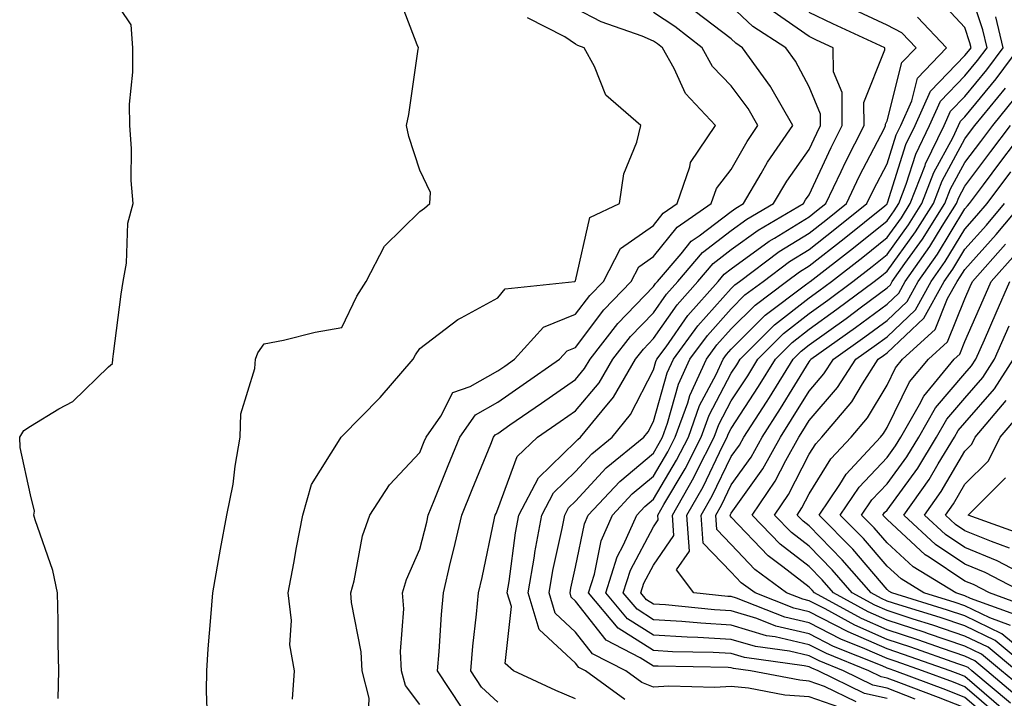
# Model space of a CAD drawing. Units: inches. Extents: x 1021283 to 1023923, y 7226618 to 7229258.
# Drawn here: x 1023547 to 1023673, y 7228328 to 7228416 of the extents above; entities that cross this region are included whole.
import ezdxf

# ---------------------------------------------------------------- set-up
doc = ezdxf.new("R2010")
doc.units = ezdxf.units.IN
doc.header["$MEASUREMENT"] = 0
doc.layers.add('Contour_10217226', color=7, linetype='Continuous', true_color=0x2a7432)

msp = doc.modelspace()

# ---------------------------------------------------------------- linework, layer by layer
at = {"layer": 'Contour_10217226'}
for points in [[(1023661.68, 7228328.3, 3043), (1023658.05, 7228329.68, 3043), (1023656.21, 7228330.08, 3043), (1023652.46, 7228331.92, 3043), (1023649.32, 7228333.19, 3043), (1023648.05, 7228333.84, 3043), (1023645.53, 7228334.43, 3043), (1023641.16, 7228335.03, 3043), (1023638.05, 7228335.96, 3043), (1023633.75, 7228336.22, 3043), (1023632.37, 7228336.24, 3043), (1023628.05, 7228336.51, 3043), (1023624.73, 7228338.61, 3043), (1023621.94, 7228341.92, 3043), (1023623.4, 7228346.56, 3043), (1023624.22, 7228348.09, 3043), (1023625.9, 7228351.92, 3043), (1023626.94, 7228353.03, 3043), (1023628.05, 7228353.96, 3043), (1023631.02, 7228358.95, 3043), (1023632.54, 7228361.92, 3043), (1023633.99, 7228365.97, 3043), (1023636.12, 7228369.98, 3043), (1023637, 7228371.92, 3043), (1023637.44, 7228372.53, 3043), (1023638.05, 7228373.2, 3043), (1023642.41, 7228377.57, 3043), (1023647.6, 7228381.47, 3043), (1023648.05, 7228381.82, 3043), (1023648.11, 7228381.86, 3043), (1023648.19, 7228381.92, 3043), (1023653.73, 7228386.24, 3043), (1023658.05, 7228389.69, 3043), (1023658.99, 7228390.98, 3043), (1023659.57, 7228391.92, 3043), (1023660.53, 7228394.39, 3043), (1023661.74, 7228398.24, 3043), (1023663.52, 7228401.92, 3043), (1023664.92, 7228405.05, 3043), (1023668.05, 7228408.29, 3043), (1023669.69, 7228410.28, 3043), (1023670.92, 7228411.92, 3043), (1023670.37, 7228414.23, 3043), (1023668.05, 7228421.18, 3043)], [(1023551.59, 7228328.38, 3055), (1023551.7, 7228331.92, 3055), (1023551.6, 7228335.47, 3055), (1023551.62, 7228338.36, 3055), (1023551.53, 7228341.92, 3055), (1023550.94, 7228344.81, 3055), (1023548.66, 7228351.31, 3055), (1023548.5, 7228351.92, 3055), (1023548.58, 7228352.44, 3055), (1023548.05, 7228354.52, 3055), (1023546.74, 7228360.61, 3055), (1023546.66, 7228361.92, 3055), (1023547.19, 7228362.79, 3055), (1023548.05, 7228363.35, 3055), (1023551.7, 7228365.56, 3055), (1023553.48, 7228366.49, 3055), (1023558.05, 7228370.96, 3055), (1023558.6, 7228371.38, 3055), (1023558.64, 7228371.92, 3055), (1023558.73, 7228372.61, 3055), (1023559.69, 7228380.27, 3055), (1023559.94, 7228381.92, 3055), (1023560.37, 7228384.24, 3055), (1023560.57, 7228389.41, 3055), (1023561.25, 7228391.92, 3055), (1023561, 7228394.88, 3055), (1023561.02, 7228398.96, 3055), (1023560.8, 7228401.92, 3055), (1023560.78, 7228404.66, 3055), (1023561.19, 7228408.78, 3055), (1023561.19, 7228411.92, 3055), (1023560.98, 7228414.85, 3055), (1023558.05, 7228419.21, 3055)], [(1023570.82, 7228324.69, 3054), (1023570.65, 7228329.31, 3054), (1023570.69, 7228331.92, 3054), (1023570.88, 7228334.76, 3054), (1023571.23, 7228338.75, 3054), (1023571.47, 7228341.92, 3054), (1023572.21, 7228346.09, 3054), (1023572.44, 7228347.54, 3054), (1023573.28, 7228351.92, 3054), (1023574.1, 7228355.87, 3054), (1023574.32, 7228358.19, 3054), (1023574.96, 7228361.92, 3054), (1023575.06, 7228364.91, 3054), (1023576.88, 7228370.74, 3054), (1023576.94, 7228371.92, 3054), (1023577.23, 7228372.75, 3054), (1023578.05, 7228373.89, 3054), (1023580.53, 7228374.39, 3054), (1023584.59, 7228375.38, 3054), (1023588.05, 7228376.01, 3054), (1023589.94, 7228380.04, 3054), (1023591.16, 7228381.92, 3054), (1023593.52, 7228386.46, 3054), (1023598.05, 7228390.89, 3054), (1023598.66, 7228391.31, 3054), (1023599.34, 7228391.92, 3054), (1023599.44, 7228393.31, 3054), (1023598.05, 7228396.19, 3054), (1023596.64, 7228400.5, 3054), (1023596.35, 7228401.92, 3054), (1023596.64, 7228403.34, 3054), (1023597.84, 7228411.71, 3054), (1023597.87, 7228411.92, 3054), (1023597.7, 7228412.27, 3054), (1023595.16, 7228419.03, 3054)], [(1023658.05, 7228328.38, 3044), (1023655.14, 7228329.02, 3044), (1023649.22, 7228331.92, 3044), (1023648.38, 7228332.25, 3044), (1023648.05, 7228332.43, 3044), (1023647.39, 7228332.58, 3044), (1023639.75, 7228333.62, 3044), (1023638.05, 7228334.14, 3044), (1023635.71, 7228334.27, 3044), (1023630.49, 7228334.37, 3044), (1023628.05, 7228334.53, 3044), (1023623.52, 7228337.4, 3044), (1023619.71, 7228341.92, 3044), (1023620.47, 7228344.34, 3044), (1023621.35, 7228348.62, 3044), (1023622.8, 7228351.92, 3044), (1023625.34, 7228354.63, 3044), (1023628.05, 7228356.91, 3044), (1023629.92, 7228360.05, 3044), (1023630.86, 7228361.92, 3044), (1023632.46, 7228366.33, 3044), (1023632.72, 7228367.25, 3044), (1023634.87, 7228371.92, 3044), (1023636.21, 7228373.76, 3044), (1023638.05, 7228375.81, 3044), (1023641.1, 7228378.87, 3044), (1023645.16, 7228381.92, 3044), (1023646.82, 7228383.15, 3044), (1023648.05, 7228383.91, 3044), (1023652.54, 7228387.43, 3044), (1023657.76, 7228391.62, 3044), (1023658.05, 7228391.86, 3044), (1023658.09, 7228391.92, 3044), (1023658.11, 7228391.99, 3044), (1023660.47, 7228399.49, 3044), (1023661.66, 7228401.92, 3044), (1023663.64, 7228406.32, 3044), (1023668.05, 7228410.9, 3044), (1023668.52, 7228411.46, 3044), (1023668.85, 7228411.92, 3044), (1023668.69, 7228412.56, 3044), (1023668.05, 7228414.51, 3044), (1023664.51, 7228418.38, 3044)], [(1023591.41, 7228325.28, 3052), (1023591.53, 7228328.43, 3052), (1023590.63, 7228331.92, 3052), (1023590.51, 7228334.37, 3052), (1023589.26, 7228340.71, 3052), (1023589.18, 7228341.92, 3052), (1023589.61, 7228343.48, 3052), (1023590.71, 7228349.27, 3052), (1023591.64, 7228351.92, 3052), (1023594.16, 7228355.81, 3052), (1023598.05, 7228359.93, 3052), (1023598.62, 7228361.35, 3052), (1023598.85, 7228361.92, 3052), (1023600.75, 7228364.61, 3052), (1023602.31, 7228367.66, 3052), (1023604.53, 7228368.41, 3052), (1023608.05, 7228370.42, 3052), (1023608.95, 7228371.03, 3052), (1023610.22, 7228371.92, 3052), (1023613.95, 7228376.03, 3052), (1023618.05, 7228377.69, 3052), (1023619.87, 7228380.09, 3052), (1023621.62, 7228381.92, 3052), (1023623.81, 7228386.16, 3052), (1023628.05, 7228389.11, 3052), (1023629.32, 7228390.66, 3052), (1023631.12, 7228391.92, 3052), (1023632.74, 7228396.61, 3052), (1023632.82, 7228397.16, 3052), (1023636.04, 7228401.92, 3052), (1023632.15, 7228406.03, 3052), (1023630.71, 7228409.26, 3052), (1023629.22, 7228411.92, 3052), (1023628.56, 7228412.43, 3052), (1023628.05, 7228412.77, 3052), (1023626.6, 7228413.38, 3052), (1023621.35, 7228415.22, 3052), (1023618.05, 7228416.94, 3052)], [(1023598.05, 7228327.61, 3051), (1023596.19, 7228330.05, 3051), (1023595.71, 7228331.92, 3051), (1023595.57, 7228334.39, 3051), (1023596, 7228339.86, 3051), (1023595.84, 7228341.92, 3051), (1023596.33, 7228343.64, 3051), (1023598.05, 7228347.55, 3051), (1023598.95, 7228351.02, 3051), (1023599.14, 7228351.92, 3051), (1023599.89, 7228353.77, 3051), (1023601.7, 7228358.27, 3051), (1023603.19, 7228361.92, 3051), (1023605.2, 7228364.78, 3051), (1023608.05, 7228366.41, 3051), (1023611.31, 7228368.67, 3051), (1023615.98, 7228371.92, 3051), (1023616.96, 7228373, 3051), (1023618.05, 7228373.44, 3051), (1023621.7, 7228378.27, 3051), (1023625.2, 7228381.92, 3051), (1023626.17, 7228383.8, 3051), (1023628.05, 7228385.1, 3051), (1023631.1, 7228388.86, 3051), (1023635.47, 7228391.92, 3051), (1023636.14, 7228393.83, 3051), (1023638.05, 7228396.28, 3051), (1023640.08, 7228399.89, 3051), (1023641.47, 7228401.92, 3051), (1023640.22, 7228404.1, 3051), (1023638.05, 7228407.02, 3051), (1023635.65, 7228409.52, 3051), (1023634.3, 7228411.92, 3051), (1023630.78, 7228414.65, 3051), (1023628.05, 7228416.45, 3051)], [(1023603.4, 7228327.27, 3050), (1023600.34, 7228331.92, 3050), (1023600.55, 7228334.42, 3050), (1023600.82, 7228339.15, 3050), (1023601.08, 7228341.92, 3050), (1023602.01, 7228345.89, 3050), (1023602.44, 7228347.53, 3050), (1023603.44, 7228351.92, 3050), (1023604.77, 7228355.2, 3050), (1023607.15, 7228361.02, 3050), (1023607.52, 7228361.92, 3050), (1023607.74, 7228362.23, 3050), (1023608.05, 7228362.41, 3050), (1023609.63, 7228363.51, 3050), (1023613.67, 7228366.3, 3050), (1023618.05, 7228369.34, 3050), (1023619.22, 7228370.74, 3050), (1023619.91, 7228371.92, 3050), (1023623.48, 7228376.49, 3050), (1023628.05, 7228381.24, 3050), (1023628.32, 7228381.64, 3050), (1023628.58, 7228381.92, 3050), (1023631.6, 7228385.47, 3050), (1023632.89, 7228387.07, 3050), (1023633.91, 7228387.77, 3050), (1023638.05, 7228390.91, 3050), (1023638.64, 7228391.33, 3050), (1023639.61, 7228391.92, 3050), (1023641.9, 7228395.77, 3050), (1023642.72, 7228397.24, 3050), (1023645.94, 7228401.92, 3050), (1023643.11, 7228406.86, 3050), (1023643.07, 7228406.94, 3050), (1023639.51, 7228411.92, 3050), (1023638.62, 7228412.5, 3050), (1023638.05, 7228413.04, 3050), (1023633.42, 7228416.55, 3050)], [(1023608.05, 7228327.92, 3049), (1023605.98, 7228329.84, 3049), (1023604.61, 7228331.92, 3049), (1023604.87, 7228335.09, 3049), (1023605.35, 7228339.21, 3049), (1023605.59, 7228341.92, 3049), (1023606.06, 7228343.91, 3049), (1023607.64, 7228351.52, 3049), (1023607.74, 7228351.92, 3049), (1023607.84, 7228352.14, 3049), (1023608.05, 7228352.68, 3049), (1023610.55, 7228359.42, 3049), (1023613.15, 7228361.92, 3049), (1023616.06, 7228363.92, 3049), (1023618.05, 7228365.31, 3049), (1023621.08, 7228368.9, 3049), (1023622.84, 7228371.92, 3049), (1023625.12, 7228374.86, 3049), (1023628.05, 7228377.9, 3049), (1023629.71, 7228380.26, 3049), (1023631.17, 7228381.92, 3049), (1023634.34, 7228385.64, 3049), (1023638.05, 7228388.45, 3049), (1023640.06, 7228389.91, 3049), (1023643.48, 7228391.92, 3049), (1023645.18, 7228394.8, 3049), (1023648.05, 7228398.84, 3049), (1023649.03, 7228400.94, 3049), (1023649.51, 7228401.92, 3049), (1023649.51, 7228403.38, 3049), (1023648.05, 7228406.88, 3049), (1023646.31, 7228410.18, 3049), (1023645.06, 7228411.92, 3049), (1023640.8, 7228414.66, 3049), (1023638.05, 7228417.27, 3049)], [(1023618.05, 7228328.31, 3048), (1023615.53, 7228329.4, 3048), (1023610.08, 7228331.92, 3048), (1023608.99, 7228332.85, 3048), (1023609.81, 7228340.17, 3048), (1023609.28, 7228341.92, 3048), (1023609.51, 7228343.39, 3048), (1023610.35, 7228349.62, 3048), (1023610.78, 7228351.92, 3048), (1023613.28, 7228356.69, 3048), (1023618.05, 7228361.31, 3048), (1023618.34, 7228361.63, 3048), (1023618.69, 7228361.92, 3048), (1023621.45, 7228365.32, 3048), (1023622.91, 7228367.06, 3048), (1023625.75, 7228371.92, 3048), (1023626.76, 7228373.22, 3048), (1023628.05, 7228374.57, 3048), (1023631.08, 7228378.89, 3048), (1023633.77, 7228381.92, 3048), (1023635.73, 7228384.23, 3048), (1023638.05, 7228385.99, 3048), (1023641.49, 7228388.48, 3048), (1023647.33, 7228391.92, 3048), (1023647.6, 7228392.38, 3048), (1023648.05, 7228393.02, 3048), (1023650.88, 7228399.09, 3048), (1023652.31, 7228401.92, 3048), (1023652.29, 7228406.15, 3048), (1023651.17, 7228408.8, 3048), (1023651.14, 7228411.92, 3048), (1023649.01, 7228412.89, 3048), (1023648.05, 7228413.35, 3048), (1023643.42, 7228416.56, 3048)], [(1023624.38, 7228328.26, 3047), (1023619.32, 7228331.92, 3047), (1023618.48, 7228332.35, 3047), (1023618.05, 7228332.9, 3047), (1023613.38, 7228337.24, 3047), (1023611.96, 7228341.92, 3047), (1023612.76, 7228346.64, 3047), (1023612.84, 7228347.13, 3047), (1023613.71, 7228351.92, 3047), (1023615.22, 7228354.76, 3047), (1023618.05, 7228357.52, 3047), (1023620.16, 7228359.8, 3047), (1023622.76, 7228361.92, 3047), (1023625.12, 7228364.85, 3047), (1023628.05, 7228370.55, 3047), (1023628.34, 7228371.62, 3047), (1023628.48, 7228371.92, 3047), (1023629.67, 7228373.53, 3047), (1023632.46, 7228377.52, 3047), (1023636.35, 7228381.92, 3047), (1023637.13, 7228382.84, 3047), (1023638.05, 7228383.53, 3047), (1023642.91, 7228387.06, 3047), (1023643.58, 7228387.45, 3047), (1023648.05, 7228390.22, 3047), (1023649.01, 7228390.96, 3047), (1023650.2, 7228391.92, 3047), (1023652.17, 7228396.04, 3047), (1023652.74, 7228397.24, 3047), (1023655.1, 7228401.92, 3047), (1023655.08, 7228404.89, 3047), (1023657.78, 7228411.65, 3047), (1023657.78, 7228411.92, 3047), (1023651.1, 7228414.97, 3047), (1023648.05, 7228416.44, 3047)], [(1023652.99, 7228326.86, 3046), (1023648.05, 7228328.58, 3046), (1023644.94, 7228328.81, 3046), (1023640.26, 7228329.71, 3046), (1023638.05, 7228329.93, 3046), (1023635.92, 7228329.79, 3046), (1023630.02, 7228329.96, 3046), (1023628.05, 7228329.81, 3046), (1023626.55, 7228330.43, 3046), (1023624.5, 7228331.92, 3046), (1023620.24, 7228334.1, 3046), (1023618.05, 7228336.89, 3046), (1023615.43, 7228339.31, 3046), (1023614.65, 7228341.92, 3046), (1023615.14, 7228344.82, 3046), (1023616.35, 7228350.21, 3046), (1023616.66, 7228351.92, 3046), (1023617.13, 7228352.83, 3046), (1023618.05, 7228353.72, 3046), (1023622, 7228357.97, 3046), (1023626.82, 7228361.92, 3046), (1023627.37, 7228362.6, 3046), (1023628.05, 7228363.94, 3046), (1023629.81, 7228370.16, 3046), (1023630.61, 7228371.92, 3046), (1023633.75, 7228376.22, 3046), (1023638.05, 7228381.01, 3046), (1023638.5, 7228381.47, 3046), (1023639.1, 7228381.92, 3046), (1023644.22, 7228385.75, 3046), (1023648.05, 7228388.11, 3046), (1023650.18, 7228389.78, 3046), (1023652.84, 7228391.92, 3046), (1023654.53, 7228395.45, 3046), (1023657.72, 7228401.59, 3046), (1023657.87, 7228401.92, 3046), (1023657.87, 7228402.09, 3046), (1023658.05, 7228402.51, 3046), (1023659.96, 7228410, 3046), (1023661.78, 7228411.92, 3046), (1023659.96, 7228413.84, 3046), (1023658.05, 7228414.79, 3046), (1023653.19, 7228417.06, 3046)], [(1023581.7, 7228328.27, 3053), (1023581.94, 7228331.92, 3053), (1023581.37, 7228335.24, 3053), (1023581.57, 7228338.4, 3053), (1023581.16, 7228341.92, 3053), (1023581.86, 7228345.74, 3053), (1023582.21, 7228347.76, 3053), (1023583.01, 7228351.92, 3053), (1023584.14, 7228355.84, 3053), (1023587.84, 7228361.7, 3053), (1023587.93, 7228361.92, 3053), (1023587.99, 7228361.98, 3053), (1023588.05, 7228362.01, 3053), (1023592.95, 7228367.01, 3053), (1023597.19, 7228371.92, 3053), (1023597.48, 7228372.49, 3053), (1023598.05, 7228373.31, 3053), (1023602.93, 7228377.04, 3053), (1023603.38, 7228377.25, 3053), (1023608.05, 7228379.8, 3053), (1023609.01, 7228380.96, 3053), (1023617.95, 7228381.92, 3053), (1023618.05, 7228381.97, 3053), (1023619.87, 7228390.1, 3053), (1023623.71, 7228391.92, 3053), (1023624.24, 7228395.74, 3053), (1023625.94, 7228399.8, 3053), (1023626.43, 7228401.92, 3053), (1023621.94, 7228405.81, 3053), (1023620.49, 7228409.49, 3053), (1023619.14, 7228411.92, 3053), (1023618.34, 7228412.2, 3053), (1023618.05, 7228412.35, 3053), (1023616.66, 7228413.31, 3053), (1023611.88, 7228415.74, 3053)], [(1023654.09, 7228327.95, 3045), (1023650.04, 7228329.93, 3045), (1023648.05, 7228330.61, 3045), (1023646.84, 7228330.71, 3045), (1023640.53, 7228331.92, 3045), (1023638.34, 7228332.21, 3045), (1023638.05, 7228332.31, 3045), (1023637.64, 7228332.33, 3045), (1023628.64, 7228332.51, 3045), (1023628.05, 7228332.54, 3045), (1023626.35, 7228333.61, 3045), (1023621.98, 7228335.86, 3045), (1023618.05, 7228340.88, 3045), (1023617.5, 7228341.38, 3045), (1023617.35, 7228341.92, 3045), (1023617.44, 7228342.53, 3045), (1023618.05, 7228345.24, 3045), (1023619.18, 7228350.78, 3045), (1023619.69, 7228351.92, 3045), (1023623.73, 7228356.24, 3045), (1023628.05, 7228359.87, 3045), (1023628.81, 7228361.16, 3045), (1023629.2, 7228361.92, 3045), (1023629.87, 7228363.73, 3045), (1023631.27, 7228368.71, 3045), (1023632.74, 7228371.92, 3045), (1023634.98, 7228374.99, 3045), (1023638.05, 7228378.41, 3045), (1023639.81, 7228380.17, 3045), (1023642.13, 7228381.92, 3045), (1023645.51, 7228384.45, 3045), (1023648.05, 7228386.01, 3045), (1023651.37, 7228388.6, 3045), (1023655.47, 7228391.92, 3045), (1023656.31, 7228393.66, 3045), (1023658.05, 7228397.01, 3045), (1023659.22, 7228400.74, 3045), (1023659.81, 7228401.92, 3045), (1023661.23, 7228405.1, 3045), (1023661.98, 7228407.99, 3045), (1023665.67, 7228411.92, 3045), (1023661.98, 7228415.85, 3045)], [(1023668.05, 7228327.17, 3042), (1023664.65, 7228328.51, 3042), (1023659.55, 7228330.41, 3042), (1023658.05, 7228330.98, 3042), (1023657.29, 7228331.16, 3042), (1023655.73, 7228331.92, 3042), (1023650.26, 7228334.13, 3042), (1023648.05, 7228335.26, 3042), (1023643.69, 7228336.28, 3042), (1023642.56, 7228336.43, 3042), (1023638.05, 7228337.8, 3042), (1023634.14, 7228338.02, 3042), (1023631.7, 7228338.27, 3042), (1023628.05, 7228338.49, 3042), (1023625.96, 7228339.82, 3042), (1023624.18, 7228341.92, 3042), (1023625.12, 7228344.86, 3042), (1023628.05, 7228350.4, 3042), (1023628.67, 7228351.3, 3042), (1023628.62, 7228351.92, 3042), (1023629.4, 7228353.26, 3042), (1023632.11, 7228357.85, 3042), (1023634.2, 7228361.92, 3042), (1023635.22, 7228364.75, 3042), (1023638.05, 7228370.12, 3042), (1023638.75, 7228371.21, 3042), (1023639.2, 7228371.92, 3042), (1023643.62, 7228376.35, 3042), (1023648.05, 7228379.81, 3042), (1023649.28, 7228380.69, 3042), (1023650.92, 7228381.92, 3042), (1023654.94, 7228385.04, 3042), (1023658.05, 7228387.54, 3042), (1023659.89, 7228390.07, 3042), (1023661.04, 7228391.92, 3042), (1023662.93, 7228396.79, 3042), (1023662.99, 7228396.99, 3042), (1023665.37, 7228401.92, 3042), (1023666.21, 7228403.77, 3042), (1023668.05, 7228405.67, 3042), (1023670.88, 7228409.09, 3042), (1023672.97, 7228411.92, 3042), (1023672.03, 7228415.9, 3042)], [(1023671.59, 7228325.46, 3041), (1023668.05, 7228328.52, 3041), (1023665.61, 7228329.48, 3041), (1023659.07, 7228331.92, 3041), (1023658.32, 7228332.18, 3041), (1023658.05, 7228332.27, 3041), (1023657.42, 7228332.55, 3041), (1023651.19, 7228335.06, 3041), (1023648.05, 7228336.68, 3041), (1023643.79, 7228337.66, 3041), (1023641.33, 7228338.63, 3041), (1023638.05, 7228339.63, 3041), (1023635.88, 7228339.75, 3041), (1023629.59, 7228340.38, 3041), (1023628.05, 7228340.47, 3041), (1023627.17, 7228341.04, 3041), (1023626.43, 7228341.92, 3041), (1023626.82, 7228343.16, 3041), (1023628.05, 7228345.49, 3041), (1023630.67, 7228349.29, 3041), (1023630.49, 7228351.92, 3041), (1023633.23, 7228356.73, 3041), (1023633.58, 7228357.45, 3041), (1023635.86, 7228361.92, 3041), (1023636.45, 7228363.53, 3041), (1023638.05, 7228366.58, 3041), (1023640.16, 7228369.81, 3041), (1023641.45, 7228371.92, 3041), (1023644.75, 7228375.22, 3041), (1023648.05, 7228377.79, 3041), (1023650.45, 7228379.52, 3041), (1023653.67, 7228381.92, 3041), (1023656.14, 7228383.83, 3041), (1023658.05, 7228385.37, 3041), (1023660.8, 7228389.17, 3041), (1023662.52, 7228391.92, 3041), (1023664.07, 7228395.9, 3041), (1023666.49, 7228400.35, 3041), (1023667.25, 7228401.92, 3041), (1023667.48, 7228402.48, 3041), (1023668.05, 7228403.06, 3041), (1023672.07, 7228407.91, 3041), (1023675.04, 7228411.92, 3041)], [(1023672.31, 7228326.19, 3040), (1023668.05, 7228329.86, 3040), (1023666.57, 7228330.45, 3040), (1023662.62, 7228331.92, 3040), (1023659.24, 7228333.11, 3040), (1023658.05, 7228333.5, 3040), (1023655.22, 7228334.76, 3040), (1023652.13, 7228336, 3040), (1023648.05, 7228338.08, 3040), (1023644.94, 7228338.81, 3040), (1023638.71, 7228341.26, 3040), (1023638.05, 7228341.46, 3040), (1023637.62, 7228341.48, 3040), (1023633.25, 7228341.92, 3040), (1023631.02, 7228344.9, 3040), (1023632.68, 7228347.29, 3040), (1023632.35, 7228351.92, 3040), (1023634.42, 7228355.55, 3040), (1023636.98, 7228360.85, 3040), (1023637.52, 7228361.92, 3040), (1023637.66, 7228362.31, 3040), (1023638.05, 7228363.04, 3040), (1023641.55, 7228368.41, 3040), (1023643.71, 7228371.92, 3040), (1023645.88, 7228374.09, 3040), (1023648.05, 7228375.78, 3040), (1023651.62, 7228378.35, 3040), (1023656.41, 7228381.92, 3040), (1023657.33, 7228382.63, 3040), (1023658.05, 7228383.21, 3040), (1023661.7, 7228388.26, 3040), (1023664.01, 7228391.92, 3040), (1023665.14, 7228394.84, 3040), (1023668.05, 7228400.21, 3040), (1023668.79, 7228401.19, 3040), (1023669.34, 7228401.92, 3040), (1023673.26, 7228406.71, 3040)], [(1023673.03, 7228326.91, 3039), (1023668.05, 7228331.21, 3039), (1023667.54, 7228331.41, 3039), (1023666.17, 7228331.92, 3039), (1023660.18, 7228334.04, 3039), (1023658.05, 7228334.73, 3039), (1023653.07, 7228336.94, 3039), (1023652.99, 7228336.98, 3039), (1023648.05, 7228339.5, 3039), (1023646.1, 7228339.96, 3039), (1023641.1, 7228341.92, 3039), (1023639.34, 7228343.22, 3039), (1023638.05, 7228344.58, 3039), (1023634.46, 7228348.33, 3039), (1023634.2, 7228351.92, 3039), (1023635.59, 7228354.37, 3039), (1023638.05, 7228359.44, 3039), (1023639.09, 7228360.88, 3039), (1023639.65, 7228361.92, 3039), (1023642.56, 7228366.43, 3039), (1023642.95, 7228367.03, 3039), (1023645.98, 7228371.92, 3039), (1023647.01, 7228372.96, 3039), (1023648.05, 7228373.77, 3039), (1023652.8, 7228377.17, 3039), (1023654.77, 7228378.65, 3039), (1023658.05, 7228381.08, 3039), (1023658.48, 7228381.49, 3039), (1023658.73, 7228381.92, 3039), (1023660.35, 7228384.22, 3039), (1023662.62, 7228387.35, 3039), (1023665.49, 7228391.92, 3039), (1023666.19, 7228393.78, 3039), (1023668.05, 7228397.17, 3039), (1023670.08, 7228399.89, 3039), (1023671.62, 7228401.92, 3039), (1023674.51, 7228405.46, 3039)], [(1023673.91, 7228327.77, 3038), (1023668.95, 7228331.92, 3038), (1023668.46, 7228332.33, 3038), (1023668.05, 7228332.53, 3038), (1023667.13, 7228332.84, 3038), (1023661.1, 7228334.98, 3038), (1023658.05, 7228335.96, 3038), (1023653.93, 7228337.79, 3038), (1023650.1, 7228339.87, 3038), (1023648.05, 7228340.91, 3038), (1023647.23, 7228341.11, 3038), (1023645.16, 7228341.92, 3038), (1023641.08, 7228344.95, 3038), (1023638.05, 7228348.12, 3038), (1023636.19, 7228350.06, 3038), (1023636.06, 7228351.92, 3038), (1023636.78, 7228353.19, 3038), (1023638.05, 7228355.81, 3038), (1023640.59, 7228359.37, 3038), (1023642.01, 7228361.92, 3038), (1023644.38, 7228365.59, 3038), (1023648.05, 7228371.61, 3038), (1023648.19, 7228371.77, 3038), (1023648.28, 7228371.92, 3038), (1023653.99, 7228375.98, 3038), (1023658.05, 7228378.99, 3038), (1023659.55, 7228380.42, 3038), (1023660.39, 7228381.92, 3038), (1023663.56, 7228386.4, 3038), (1023665.14, 7228389.01, 3038), (1023666.96, 7228391.92, 3038), (1023667.27, 7228392.7, 3038), (1023668.05, 7228394.15, 3038), (1023671.37, 7228398.59, 3038), (1023673.91, 7228401.92, 3038)], [(1023674.77, 7228328.64, 3037), (1023670.86, 7228331.92, 3037), (1023669.32, 7228333.2, 3037), (1023668.05, 7228333.81, 3037), (1023665.18, 7228334.79, 3037), (1023662.03, 7228335.9, 3037), (1023658.05, 7228337.19, 3037), (1023654.77, 7228338.64, 3037), (1023648.75, 7228341.92, 3037), (1023648.42, 7228342.29, 3037), (1023648.05, 7228342.67, 3037), (1023644.69, 7228345.28, 3037), (1023642.8, 7228346.68, 3037), (1023638.05, 7228351.67, 3037), (1023637.93, 7228351.79, 3037), (1023637.91, 7228351.92, 3037), (1023637.97, 7228352.01, 3037), (1023638.05, 7228352.18, 3037), (1023642.11, 7228357.86, 3037), (1023644.36, 7228361.92, 3037), (1023645.8, 7228364.17, 3037), (1023648.05, 7228367.84, 3037), (1023649.94, 7228370.03, 3037), (1023651.17, 7228371.92, 3037), (1023655.2, 7228374.78, 3037), (1023658.05, 7228376.91, 3037), (1023660.63, 7228379.33, 3037), (1023662.05, 7228381.92, 3037), (1023664.53, 7228385.43, 3037), (1023668.05, 7228391.24, 3037), (1023668.38, 7228391.6, 3037), (1023668.66, 7228391.92, 3037), (1023670.45, 7228394.31, 3037), (1023672.68, 7228397.29, 3037), (1023676.19, 7228401.92, 3037)], [(1023675.65, 7228329.51, 3036), (1023672.76, 7228331.92, 3036), (1023670.2, 7228334.07, 3036), (1023668.05, 7228335.1, 3036), (1023663.23, 7228336.73, 3036), (1023662.97, 7228336.83, 3036), (1023658.05, 7228338.42, 3036), (1023655.63, 7228339.5, 3036), (1023651.17, 7228341.92, 3036), (1023649.73, 7228343.59, 3036), (1023648.05, 7228345.3, 3036), (1023644.32, 7228348.19, 3036), (1023640.73, 7228351.92, 3036), (1023643.69, 7228356.27, 3036), (1023645.04, 7228358.92, 3036), (1023646.72, 7228361.92, 3036), (1023647.23, 7228362.73, 3036), (1023648.05, 7228364.07, 3036), (1023651.7, 7228368.28, 3036), (1023654.05, 7228371.92, 3036), (1023656.39, 7228373.58, 3036), (1023658.05, 7228374.82, 3036), (1023661.7, 7228378.26, 3036), (1023663.73, 7228381.92, 3036), (1023665.51, 7228384.45, 3036), (1023668.05, 7228388.64, 3036), (1023669.59, 7228390.37, 3036), (1023670.9, 7228391.92, 3036), (1023673.97, 7228396, 3036)], [(1023674.67, 7228331.92, 3035), (1023671.06, 7228334.94, 3035), (1023668.05, 7228336.39, 3035), (1023663.93, 7228337.79, 3035), (1023661.41, 7228338.57, 3035), (1023658.05, 7228339.65, 3035), (1023656.47, 7228340.35, 3035), (1023653.58, 7228341.92, 3035), (1023651.02, 7228344.89, 3035), (1023648.05, 7228347.92, 3035), (1023645.78, 7228349.66, 3035), (1023643.62, 7228351.92, 3035), (1023645.41, 7228354.55, 3035), (1023648.05, 7228359.72, 3035), (1023648.89, 7228361.08, 3035), (1023649.67, 7228361.92, 3035), (1023653.52, 7228366.46, 3035), (1023654.89, 7228368.75, 3035), (1023656.92, 7228371.92, 3035), (1023657.58, 7228372.39, 3035), (1023658.05, 7228372.73, 3035), (1023662.78, 7228377.18, 3035), (1023665.39, 7228381.92, 3035), (1023666.49, 7228383.47, 3035), (1023668.05, 7228386.05, 3035), (1023670.82, 7228389.15, 3035), (1023673.15, 7228391.92, 3035)], [(1023676.59, 7228331.92, 3034), (1023671.94, 7228335.81, 3034), (1023668.05, 7228337.68, 3034), (1023664.89, 7228338.76, 3034), (1023659.59, 7228340.39, 3034), (1023658.05, 7228340.88, 3034), (1023657.33, 7228341.2, 3034), (1023656, 7228341.92, 3034), (1023652.31, 7228346.18, 3034), (1023648.05, 7228350.53, 3034), (1023647.27, 7228351.14, 3034), (1023646.53, 7228351.92, 3034), (1023647.13, 7228352.83, 3034), (1023648.05, 7228354.63, 3034), (1023650.84, 7228359.13, 3034), (1023653.44, 7228361.92, 3034), (1023655.55, 7228364.42, 3034), (1023658.05, 7228368.59, 3034), (1023659.14, 7228370.82, 3034), (1023660.06, 7228371.92, 3034), (1023664.24, 7228375.74, 3034), (1023665.84, 7228379.71, 3034), (1023667.05, 7228381.92, 3034), (1023667.46, 7228382.5, 3034), (1023668.05, 7228383.45, 3034), (1023672.05, 7228387.92, 3034), (1023675.41, 7228391.92, 3034)], [(1023675.8, 7228334.17, 3033), (1023672.8, 7228336.68, 3033), (1023668.05, 7228338.97, 3033), (1023665.84, 7228339.72, 3033), (1023658.69, 7228341.92, 3033), (1023658.28, 7228342.16, 3033), (1023658.05, 7228342.38, 3033), (1023653.64, 7228347.52, 3033), (1023649.34, 7228351.92, 3033), (1023651.98, 7228355.85, 3033), (1023652.8, 7228357.17, 3033), (1023657.21, 7228361.92, 3033), (1023657.6, 7228362.38, 3033), (1023658.05, 7228363.14, 3033), (1023660.96, 7228369.01, 3033), (1023663.36, 7228371.92, 3033), (1023665.8, 7228374.16, 3033), (1023668.05, 7228379.68, 3033), (1023668.73, 7228381.24, 3033), (1023669.03, 7228381.92, 3033), (1023673.28, 7228386.69, 3033)], [(1023673.89, 7228337.76, 3032), (1023671.25, 7228338.71, 3032), (1023668.05, 7228340.26, 3032), (1023666.82, 7228340.68, 3032), (1023662.78, 7228341.92, 3032), (1023659.85, 7228343.72, 3032), (1023658.05, 7228345.37, 3032), (1023655.02, 7228348.89, 3032), (1023652.05, 7228351.92, 3032), (1023654.48, 7228355.49, 3032), (1023658.05, 7228359.3, 3032), (1023659.16, 7228360.82, 3032), (1023659.83, 7228361.92, 3032), (1023662.23, 7228366.1, 3032), (1023662.78, 7228367.19, 3032), (1023666.66, 7228371.92, 3032), (1023667.39, 7228372.58, 3032), (1023668.05, 7228374.21, 3032), (1023670.41, 7228379.57, 3032), (1023671.43, 7228381.92, 3032), (1023674.55, 7228385.42, 3032)], [(1023675.06, 7228338.93, 3031), (1023668.77, 7228341.21, 3031), (1023668.05, 7228341.55, 3031), (1023667.78, 7228341.65, 3031), (1023666.88, 7228341.92, 3031), (1023661.39, 7228345.27, 3031), (1023658.05, 7228348.36, 3031), (1023656.41, 7228350.27, 3031), (1023654.79, 7228351.92, 3031), (1023656.1, 7228353.86, 3031), (1023658.05, 7228355.93, 3031), (1023660.59, 7228359.39, 3031), (1023662.13, 7228361.92, 3031), (1023664.28, 7228365.69, 3031), (1023668.05, 7228370.08, 3031), (1023668.91, 7228371.06, 3031), (1023669.46, 7228371.92, 3031), (1023670.55, 7228374.42, 3031), (1023672.07, 7228377.9, 3031), (1023673.83, 7228381.92, 3031)], [(1023676.23, 7228340.11, 3030), (1023671.21, 7228341.92, 3030), (1023669.14, 7228343.01, 3030), (1023668.05, 7228343.45, 3030), (1023663.46, 7228346.51, 3030), (1023662.95, 7228346.82, 3030), (1023658.05, 7228351.34, 3030), (1023657.78, 7228351.66, 3030), (1023657.52, 7228351.92, 3030), (1023657.74, 7228352.23, 3030), (1023658.05, 7228352.56, 3030), (1023662.01, 7228357.96, 3030), (1023664.42, 7228361.92, 3030), (1023665.75, 7228364.22, 3030), (1023668.05, 7228366.92, 3030), (1023670.37, 7228369.6, 3030), (1023671.86, 7228371.92, 3030), (1023673.75, 7228376.22, 3030)], [(1023675.65, 7228341.92, 3029), (1023670.67, 7228344.54, 3029), (1023668.05, 7228345.61, 3029), (1023664.26, 7228348.13, 3029), (1023660.2, 7228351.92, 3029), (1023663.46, 7228356.5, 3029), (1023664.63, 7228358.49, 3029), (1023666.72, 7228361.92, 3029), (1023667.21, 7228362.77, 3029), (1023668.05, 7228363.76, 3029), (1023671.84, 7228368.12, 3029), (1023674.28, 7228371.92, 3029)], [(1023675.8, 7228344.17, 3028), (1023672.19, 7228346.06, 3028), (1023668.05, 7228347.76, 3028), (1023665.55, 7228349.42, 3028), (1023662.87, 7228351.92, 3028), (1023665.02, 7228354.94, 3028), (1023668.05, 7228360.14, 3028), (1023668.95, 7228361.03, 3028), (1023669.38, 7228361.92, 3028), (1023673.36, 7228366.61, 3028)], [(1023673.79, 7228347.67, 3027), (1023671.45, 7228348.52, 3027), (1023668.05, 7228349.91, 3027), (1023666.84, 7228350.71, 3027), (1023665.55, 7228351.92, 3027), (1023666.59, 7228353.38, 3027), (1023668.05, 7228355.88, 3027), (1023671.08, 7228358.89, 3027), (1023672.58, 7228361.92, 3027), (1023675.1, 7228364.87, 3027)], [(1023675.51, 7228349.38, 3026), (1023668.48, 7228351.92, 3026), (1023673.28, 7228356.69, 3026)]]:
    msp.add_polyline3d(points, dxfattribs=at)

doc.saveas('drawing.dxf')
